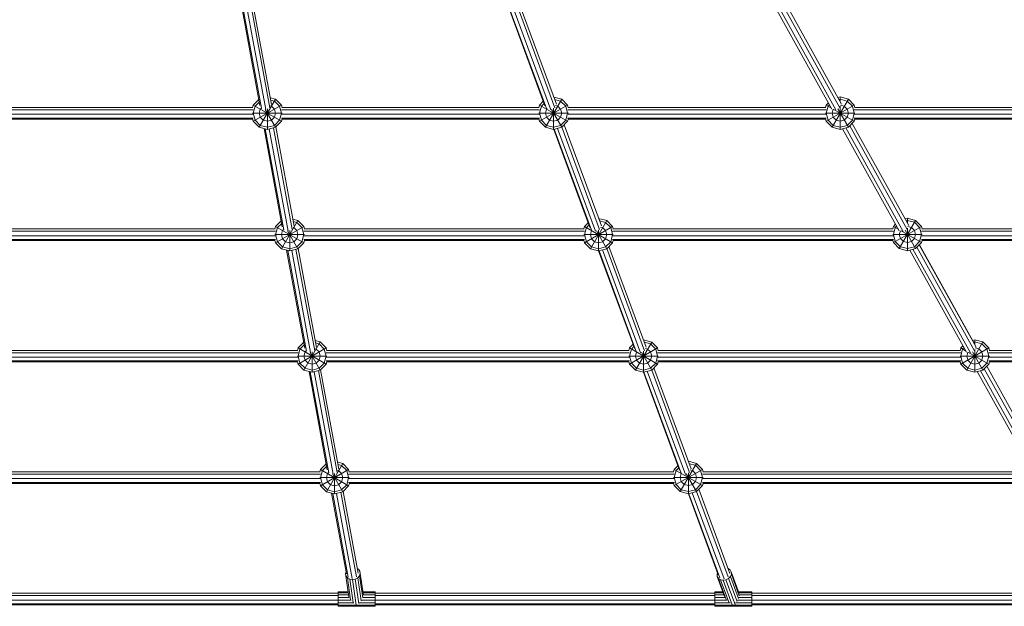
# Model space of a CAD drawing. Units: millimetres. Extents: x -4628 to 12718, y -6850 to 4628.
# Drawn here: x 2881 to 4215, y -2589 to -1795 of the extents above; entities that cross this region are included whole.
import ezdxf

# ---------------------------------------------------------------- set-up
doc = ezdxf.new("R2010")
doc.units = ezdxf.units.MM
doc.header["$MEASUREMENT"] = 0
doc.layers.add('LINARIUM_Nr_Pióra__7', color=7, linetype='Continuous', lineweight=0)

msp = doc.modelspace()

# ---------------------------------------------------------------- linework, layer by layer
at = {"layer": 'LINARIUM_Nr_Pióra__7', "linetype": 'Continuous'}
for p, q in [((3608.4, -1909.4), (3557.9, -1772.7)), ((3992.3, -1914.1), (3914.6, -1774)), ((3994.6, -1909.1), (3917.8, -1770.8)), ((3992.4, -1905), (3917.9, -1770.7)), ((3206.3, -1910.8), (3181.7, -1777.6)), ((3208.6, -1914.8), (3183.3, -1778)), ((3214.2, -1916.6), (3188.6, -1778.1)), ((3194.4, -1776.5), (3219.8, -1914.3)), ((3222.2, -1909.6), (3197.4, -1775.5)), ((3592.8, -1911.4), (3543.7, -1778.8)), ((3594.9, -1915.2), (3544.4, -1778.6)), ((3549, -1777.4), (3600.5, -1916.8)), ((3606.1, -1914.2), (3554.9, -1775.7)), ((3904.9, -1777.9), (3981.6, -1916.1)), ((3909.1, -1776.8), (3986.9, -1917)), ((3197.4, -1910.4), (3204.9, -1902.9)), ((3200, -1911.9), (3205.5, -1906.3)), ((3205.5, -1940.5), (3227.5, -1902.4)), ((3227.5, -1902.4), (3220.5, -1900.5)), ((3226, -1904.9), (3221.1, -1903.6)), ((3233, -1911.9), (3226, -1904.9)), ((3227.5, -1902.4), (3235.5, -1910.4)), ((3590.5, -1905.3), (3585.4, -1910.4)), ((3591.6, -1908.3), (3588, -1911.9)), ((3593.5, -1940.5), (3615.5, -1902.4)), ((3604.7, -1899.5), (3615.5, -1902.4)), ((3605.9, -1902.8), (3614, -1904.9)), ((3614, -1904.9), (3621, -1911.9)), ((3623.5, -1910.4), (3615.5, -1902.4)), ((3973.9, -1910.4), (3976.8, -1907.6)), ((3982, -1940.5), (4004, -1902.4)), ((3989.8, -1900.3), (3993, -1899.4)), ((3991.2, -1902.9), (3993, -1902.4)), ((3993, -1899.4), (4004, -1902.4)), ((3993, -1906.1), (3993, -1899.4)), ((3993, -1902.4), (4002.5, -1904.9)), ((4009.5, -1911.9), (4002.5, -1904.9)), ((4004, -1902.4), (4012, -1910.4)), ((2847.1, -1916.9), (3197.4, -1916.9)), ((2847.6, -1913.6), (3196.9, -1913.6)), ((3196.4, -1921.4), (3236.5, -1921.4)), ((3196.5, -1913.6), (3197.4, -1910.4)), ((3197.4, -1932.4), (3235.5, -1910.4)), ((3197.4, -1910.4), (3235.5, -1932.4)), ((3197.4, -1921.4), (3200, -1911.9)), ((3200, -1930.9), (3197.4, -1921.4)), ((3205.5, -1921.4), (3206.9, -1915.9)), ((3205.5, -1921.4), (3206.9, -1926.9)), ((3208.4, -1914.4), (3206.9, -1915.9)), ((3213.5, -1916.4), (3227.5, -1940.5)), ((3216.5, -1943.4), (3216.5, -1915.6)), ((3222, -1911.9), (3220.8, -1911.6)), ((3222, -1911.9), (3226, -1915.9)), ((3226, -1915.9), (3227.5, -1921.4)), ((3227.5, -1921.4), (3226, -1926.9)), ((3235.5, -1921.4), (3233, -1911.9)), ((3233, -1930.9), (3235.5, -1921.4)), ((3235.5, -1910.4), (3236.4, -1913.6)), ((3235.5, -1916.9), (3585.4, -1916.9)), ((3236, -1913.6), (3584.9, -1913.6)), ((3584.5, -1921.4), (3624.5, -1921.4)), ((3584.6, -1913.6), (3585.4, -1910.4)), ((3585.4, -1932.4), (3623.5, -1910.4)), ((3585.4, -1910.4), (3623.5, -1932.4)), ((3588, -1911.9), (3585.4, -1921.4)), ((3588, -1930.9), (3585.4, -1921.4)), ((3595, -1915.9), (3593.5, -1921.4)), ((3595, -1926.9), (3593.5, -1921.4)), ((3595, -1915.9), (3595.6, -1915.2)), ((3601.5, -1916.2), (3615.5, -1940.5)), ((3604.5, -1943.4), (3604.5, -1914.8)), ((3607.1, -1911.1), (3610, -1911.9)), ((3614, -1915.9), (3610, -1911.9)), ((3615.5, -1921.4), (3614, -1915.9)), ((3615.5, -1921.4), (3614, -1926.9)), ((3621, -1911.9), (3623.5, -1921.4)), ((3623.5, -1921.4), (3621, -1930.9)), ((3624.4, -1913.6), (3623.5, -1910.4)), ((3623.6, -1916.9), (3973.9, -1916.9)), ((3624.1, -1913.6), (3973.4, -1913.6)), ((3973, -1921.4), (4013, -1921.4)), ((3973.1, -1913.6), (3973.9, -1910.4)), ((3973.9, -1932.4), (4012, -1910.4)), ((3973.9, -1910.4), (3980.5, -1914.2)), ((3976.5, -1911.9), (3973.9, -1921.4)), ((3976.5, -1931), (3973.9, -1921.4)), ((3978.2, -1910.2), (3976.5, -1911.9)), ((3982, -1921.4), (3983.4, -1916)), ((3983.5, -1926.9), (3982, -1921.4)), ((3983.6, -1916), (4012, -1932.4)), ((3989.6, -1915.5), (4004, -1940.5)), ((3993, -1943.4), (3993, -1911.9)), ((3998.5, -1911.9), (3993.4, -1910.6)), ((3998.5, -1911.9), (4002.5, -1915.9)), ((4004, -1921.4), (4002.5, -1915.9)), ((4002.5, -1926.9), (4004, -1921.4)), ((4009.5, -1911.9), (4012, -1921.4)), ((4009.5, -1931), (4012, -1921.4)), ((4012, -1910.4), (4012.9, -1913.6)), ((4012.1, -1916.9), (4362.2, -1916.9)), ((4012.6, -1913.6), (4361.7, -1913.6)), ((3197.4, -1928), (2847, -1928)), ((2847.6, -1922.8), (3196.9, -1922.8)), ((2847.9, -1929.4), (3196.6, -1929.4)), ((3196.5, -1929), (3197.4, -1932.4)), ((3197.4, -1932.4), (3205.5, -1940.5)), ((3200, -1930.9), (3206.9, -1937.9)), ((3211, -1930.9), (3206.9, -1926.9)), ((3211, -1930.9), (3216.5, -1932.4)), ((3222, -1930.9), (3216.5, -1932.4)), ((3226, -1926.9), (3222, -1930.9)), ((3226, -1937.9), (3233, -1930.9)), ((3227.5, -1940.5), (3235.5, -1932.4)), ((3585.5, -1928), (3235.5, -1928)), ((3236.4, -1929), (3235.5, -1932.4)), ((3236, -1922.8), (3584.9, -1922.8)), ((3236.3, -1929.4), (3584.6, -1929.4)), ((3585.4, -1932.4), (3584.5, -1929)), ((3585.4, -1932.4), (3593.5, -1940.5)), ((3588, -1930.9), (3595, -1937.9)), ((3595, -1926.9), (3599, -1930.9)), ((3604.5, -1932.4), (3599, -1930.9)), ((3610, -1930.9), (3604.5, -1932.4)), ((3614, -1926.9), (3610, -1930.9)), ((3614, -1937.9), (3621, -1930.9)), ((3615.5, -1940.5), (3623.5, -1932.4)), ((3973.9, -1928), (3623.5, -1928)), ((3624.5, -1929), (3623.5, -1932.4)), ((3624.1, -1922.8), (3973.4, -1922.8)), ((3624.4, -1929.4), (3973.1, -1929.4)), ((3973.9, -1932.4), (3973, -1929)), ((3982, -1940.5), (3973.9, -1932.4)), ((3983.5, -1937.9), (3976.5, -1931)), ((3987.5, -1931), (3983.5, -1926.9)), ((3993, -1932.4), (3987.5, -1931)), ((3993, -1932.4), (3998.5, -1931)), ((4002.5, -1926.9), (3998.5, -1931)), ((4002.5, -1937.9), (4009.5, -1931)), ((4012, -1932.4), (4004, -1940.5)), ((4362.2, -1928), (4012, -1928)), ((4013, -1929), (4012, -1932.4)), ((4012.5, -1922.8), (4361.7, -1922.8)), ((4012.9, -1929.4), (4361.4, -1929.4)), ((3205.5, -1940.5), (3216.5, -1943.4)), ((3206.9, -1937.9), (3216.5, -1940.5)), ((3236.7, -2075.4), (3212.1, -1942.3)), ((3213.7, -1942.7), (3239, -2079.3)), ((3226, -1937.9), (3216.5, -1940.5)), ((3227.5, -1940.5), (3216.5, -1943.4)), ((3244.7, -2081.2), (3219.1, -1942.7)), ((3250.3, -2078.9), (3224.8, -1941.2)), ((3227.8, -1940.1), (3252.6, -2074.2)), ((3604.5, -1943.4), (3593.5, -1940.5)), ((3595, -1937.9), (3604.5, -1940.5)), ((3614, -1937.9), (3604.5, -1940.5)), ((3615.5, -1940.5), (3604.5, -1943.4)), ((3653.6, -2076), (3604.6, -1943.4)), ((3655.7, -2079.8), (3605.2, -1943.2)), ((3661.4, -2081.4), (3609.8, -1942)), ((3615.7, -1940.3), (3666.9, -2078.8)), ((3618.7, -1937.3), (3669.2, -2073.9)), ((3982, -1940.5), (3993, -1943.4)), ((3993, -1940.5), (3983.5, -1937.9)), ((4002.5, -1937.9), (3993, -1940.5)), ((3993, -1943.4), (4004, -1940.5)), ((4072.8, -2080.6), (3996.2, -1942.6)), ((4000.5, -1941.4), (4078.2, -2081.6)), ((4005.9, -1938.6), (4083.6, -2078.7)), ((4085.8, -2073.6), (4009.1, -1935.4)), ((4009.2, -1935.3), (4083.6, -2069.4)), ((3235.3, -2067.3), (3227.7, -2074.9)), ((3235.7, -2105), (3257.7, -2066.9)), ((3257.7, -2066.9), (3250.9, -2065.1)), ((3251.5, -2068.2), (3256.2, -2069.4)), ((3257.7, -2066.9), (3265.8, -2074.9)), ((3654.4, -2104.9), (3676.4, -2066.8)), ((3676.4, -2066.8), (3665.5, -2063.9)), ((3666.7, -2067.2), (3674.9, -2069.4)), ((3684.4, -2074.9), (3676.4, -2066.8)), ((4073.1, -2104.7), (4095.1, -2066.6)), ((4084.1, -2063.7), (4080.9, -2064.5)), ((4084.1, -2066.6), (4082.3, -2067.1)), ((4084.1, -2063.7), (4095.1, -2066.6)), ((4084.1, -2070.4), (4084.1, -2063.7)), ((4093.7, -2069.2), (4084.1, -2066.6)), ((4103.2, -2074.7), (4095.1, -2066.6)), ((2847, -2081.4), (3227.7, -2081.4)), ((3227.2, -2078.1), (2847.5, -2078.1)), ((3226.8, -2078.1), (3227.7, -2074.9)), ((3227.7, -2074.9), (3265.8, -2096.9)), ((3227.7, -2096.9), (3265.8, -2074.9)), ((3230.2, -2076.4), (3227.7, -2085.9)), ((3235.9, -2070.7), (3230.2, -2076.4)), ((3237.2, -2080.4), (3235.7, -2085.9)), ((3237.2, -2080.4), (3238.8, -2078.8)), ((3243.8, -2080.9), (3257.7, -2105)), ((3246.7, -2107.9), (3246.7, -2080.2)), ((3251.3, -2076.2), (3252.2, -2076.4)), ((3252.2, -2076.4), (3256.2, -2080.4)), ((3256.2, -2069.4), (3263.2, -2076.4)), ((3257.7, -2085.9), (3256.2, -2080.4)), ((3265.8, -2085.9), (3263.2, -2076.4)), ((3265.7, -2081.4), (3646.4, -2081.4)), ((3266.6, -2078.1), (3265.8, -2074.9)), ((3645.8, -2078.1), (3266.2, -2078.1)), ((3645.5, -2078.1), (3646.3, -2074.9)), ((3651.4, -2069.8), (3646.3, -2074.9)), ((3646.3, -2096.9), (3684.4, -2074.9)), ((3646.3, -2074.9), (3684.4, -2096.9)), ((3646.3, -2085.9), (3648.9, -2076.4)), ((3652.5, -2072.8), (3648.9, -2076.4)), ((3654.4, -2085.9), (3655.9, -2080.4)), ((3655.9, -2080.4), (3656.4, -2079.8)), ((3662.4, -2080.8), (3676.4, -2104.9)), ((3665.4, -2107.9), (3665.4, -2079.4)), ((3670.9, -2076.4), (3668, -2075.6)), ((3674.9, -2080.4), (3670.9, -2076.4)), ((3681.9, -2076.4), (3674.9, -2069.4)), ((3674.9, -2080.4), (3676.4, -2085.9)), ((3684.4, -2085.9), (3681.9, -2076.4)), ((3685.3, -2078.1), (3684.4, -2074.9)), ((3684.4, -2081.4), (4065, -2081.4)), ((4064.5, -2078.1), (3684.9, -2078.1)), ((4065.1, -2074.7), (4064.2, -2078.1)), ((4067.9, -2071.8), (4065.1, -2074.7)), ((4065.1, -2096.7), (4103.2, -2074.7)), ((4065.1, -2074.7), (4071.6, -2078.4)), ((4065.1, -2085.7), (4067.6, -2076.1)), ((4069.4, -2074.4), (4067.6, -2076.1)), ((4074.5, -2080.5), (4073.1, -2085.7)), ((4075.8, -2080.9), (4103.2, -2096.7)), ((4080.9, -2080), (4095.1, -2104.7)), ((4084.1, -2107.7), (4084.1, -2077)), ((4084.8, -2074.8), (4089.6, -2076.1)), ((4089.6, -2076.1), (4093.7, -2080.2)), ((4100.6, -2076.1), (4093.7, -2069.2)), ((4093.7, -2080.2), (4095.1, -2085.7)), ((4103.2, -2085.7), (4100.6, -2076.1)), ((4103.2, -2074.7), (4104.1, -2078.1)), ((4103.2, -2081.4), (4484, -2081.4)), ((4483.5, -2078.1), (4103.7, -2078.1)), ((2847, -2092.5), (3227.7, -2092.5)), ((3227.2, -2087.3), (2847.5, -2087.3)), ((2847.9, -2093.9), (3226.8, -2093.9)), ((3226.7, -2085.9), (3266.7, -2085.9)), ((3226.7, -2093.5), (3227.7, -2096.9)), ((3230.2, -2095.4), (3227.7, -2085.9)), ((3235.7, -2085.9), (3237.2, -2091.4)), ((3237.2, -2091.4), (3241.2, -2095.4)), ((3256.2, -2091.4), (3252.2, -2095.4)), ((3257.7, -2085.9), (3256.2, -2091.4)), ((3263.2, -2095.4), (3265.8, -2085.9)), ((3265.7, -2092.5), (3646.4, -2092.5)), ((3265.8, -2096.9), (3266.7, -2093.5)), ((3645.9, -2087.3), (3266.2, -2087.3)), ((3266.6, -2093.9), (3645.5, -2093.9)), ((3645.4, -2085.9), (3685.4, -2085.9)), ((3645.4, -2093.5), (3646.3, -2096.9)), ((3648.9, -2095.4), (3646.3, -2085.9)), ((3655.9, -2091.4), (3654.4, -2085.9)), ((3655.9, -2091.4), (3659.9, -2095.4)), ((3674.9, -2091.4), (3670.9, -2095.4)), ((3674.9, -2091.4), (3676.4, -2085.9)), ((3684.4, -2085.9), (3681.9, -2095.4)), ((3684.4, -2092.5), (4065.2, -2092.5)), ((3685.3, -2093.5), (3684.4, -2096.9)), ((4064.7, -2087.3), (3684.9, -2087.3)), ((3685.3, -2093.9), (4064.3, -2093.9)), ((4064.1, -2085.7), (4104.1, -2085.7)), ((4065.1, -2096.7), (4064.2, -2093.5)), ((4067.6, -2095.2), (4065.1, -2085.7)), ((4067.6, -2095.2), (4074.6, -2102.2)), ((4074.6, -2091.2), (4073.1, -2085.7)), ((4078.6, -2095.2), (4074.6, -2091.2)), ((4078.6, -2095.2), (4084.1, -2096.7)), ((4084.1, -2096.7), (4089.6, -2095.2)), ((4093.7, -2091.2), (4089.6, -2095.2)), ((4093.7, -2091.2), (4095.1, -2085.7)), ((4100.6, -2095.2), (4093.7, -2102.2)), ((4103.2, -2085.7), (4100.6, -2095.2)), ((4103.1, -2092.5), (4484, -2092.5)), ((4104, -2093.5), (4103.2, -2096.7)), ((4483.5, -2087.3), (4103.6, -2087.3)), ((4103.9, -2093.9), (4483.1, -2093.9)), ((3235.7, -2105), (3227.7, -2096.9)), ((3237.2, -2102.4), (3230.2, -2095.4)), ((3235.7, -2105), (3246.7, -2107.9)), ((3246.7, -2105), (3237.2, -2102.4)), ((3241.2, -2095.4), (3246.7, -2096.9)), ((3267.2, -2239.8), (3242.6, -2106.8)), ((3269.4, -2243.8), (3244.1, -2107.2)), ((3252.2, -2095.4), (3246.7, -2096.9)), ((3256.2, -2102.4), (3246.7, -2105)), ((3246.7, -2107.9), (3257.7, -2105)), ((3249.5, -2107.2), (3275.1, -2245.7)), ((3280.7, -2243.4), (3255.2, -2105.6)), ((3256.2, -2102.4), (3263.2, -2095.4)), ((3257.7, -2105), (3265.8, -2096.9)), ((3258.2, -2104.5), (3283, -2238.6)), ((3646.3, -2096.9), (3654.4, -2104.9)), ((3655.9, -2102.4), (3648.9, -2095.4)), ((3665.4, -2107.9), (3654.4, -2104.9)), ((3655.9, -2102.4), (3665.4, -2104.9)), ((3659.9, -2095.4), (3665.4, -2096.9)), ((3665.4, -2096.9), (3670.9, -2095.4)), ((3674.9, -2102.4), (3665.4, -2104.9)), ((3676.4, -2104.9), (3665.4, -2107.9)), ((3714.5, -2240.5), (3665.4, -2107.9)), ((3716.6, -2244.3), (3666.1, -2107.7)), ((3670.7, -2106.5), (3722.2, -2245.9)), ((3681.9, -2095.4), (3674.9, -2102.4)), ((3676.4, -2104.9), (3684.4, -2096.9)), ((3727.8, -2243.3), (3676.5, -2104.8)), ((3679.5, -2101.8), (3730.1, -2238.4)), ((4065.1, -2096.7), (4073.1, -2104.7)), ((4084.1, -2107.7), (4073.1, -2104.7)), ((4074.6, -2102.2), (4084.1, -2104.7)), ((4093.7, -2102.2), (4084.1, -2104.7)), ((4084.1, -2107.7), (4095.1, -2104.7)), ((4164.1, -2245.1), (4087.3, -2106.8)), ((4169.5, -2246.1), (4091.6, -2105.7)), ((4095.1, -2104.7), (4103.2, -2096.7)), ((4097, -2102.8), (4174.9, -2243.2)), ((4100.2, -2099.6), (4177.1, -2238.1)), ((4174.9, -2233.9), (4100.3, -2099.5)), ((3726.4, -2228.3), (3726.3, -2228.3)), ((3726.4, -2228.3), (3737.4, -2231.3)), ((3726.4, -2228.3), (3726.4, -2228.4)), ((4172.2, -2229.1), (4175.4, -2228.3)), ((4175.4, -2228.3), (4186.4, -2231.2)), ((4175.4, -2234.9), (4175.4, -2228.3)), ((3258, -2239.3), (3257.2, -2242.6)), ((3258, -2239.3), (3265.7, -2231.7)), ((3258, -2239.3), (3296.1, -2261.3)), ((3258, -2261.3), (3296.1, -2239.3)), ((3260.6, -2240.8), (3258, -2250.3)), ((3266.3, -2235.1), (3260.6, -2240.8)), ((3266.1, -2269.3), (3288.1, -2231.2)), ((3288.1, -2231.2), (3281.3, -2229.4)), ((3281.8, -2240.5), (3282.6, -2240.8)), ((3281.9, -2232.5), (3286.6, -2233.8)), ((3282.6, -2240.8), (3286.6, -2244.8)), ((3293.6, -2240.8), (3286.6, -2233.8)), ((3288.1, -2231.2), (3296.1, -2239.3)), ((3296.1, -2250.3), (3293.6, -2240.8)), ((3296.1, -2239.3), (3297, -2242.6)), ((3706.4, -2242.6), (3707.3, -2239.3)), ((3712.2, -2234.4), (3707.3, -2239.3)), ((3707.3, -2261.3), (3745.4, -2239.3)), ((3707.3, -2239.3), (3745.4, -2261.3)), ((3709.9, -2240.8), (3707.3, -2250.3)), ((3713.3, -2237.3), (3709.9, -2240.8)), ((3715.4, -2269.4), (3737.4, -2231.3)), ((3735.9, -2233.8), (3727.5, -2231.6)), ((3731.9, -2240.8), (3728.9, -2240)), ((3735.9, -2244.8), (3731.9, -2240.8)), ((3735.9, -2233.8), (3742.9, -2240.8)), ((3745.4, -2239.3), (3737.4, -2231.3)), ((3745.4, -2250.3), (3742.9, -2240.8)), ((3746.3, -2242.6), (3745.4, -2239.3)), ((4156.3, -2239.3), (4155.4, -2242.6)), ((4156.3, -2239.3), (4159.2, -2236.4)), ((4156.3, -2239.3), (4162.9, -2243.1)), ((4156.3, -2261.3), (4194.4, -2239.3)), ((4156.3, -2250.3), (4158.9, -2240.7)), ((4160.6, -2239), (4158.9, -2240.7)), ((4164.4, -2269.3), (4186.4, -2231.2)), ((4173.6, -2231.7), (4175.4, -2231.2)), ((4184.9, -2233.8), (4175.4, -2231.2)), ((4175.4, -2272.3), (4175.4, -2241.5)), ((4176, -2239.4), (4180.9, -2240.7)), ((4180.9, -2240.7), (4184.9, -2244.8)), ((4191.9, -2240.7), (4184.9, -2233.8)), ((4186.4, -2231.2), (4194.4, -2239.3)), ((4191.9, -2240.7), (4194.4, -2250.3)), ((4194.4, -2239.3), (4195.3, -2242.6)), ((2847, -2245.8), (3258, -2245.8)), ((2847.5, -2251.8), (3257.6, -2251.8)), ((2847.6, -2242.6), (3257.5, -2242.6)), ((3257.1, -2250.3), (3297.1, -2250.3)), ((3260.6, -2259.8), (3258, -2250.3)), ((3267.6, -2244.8), (3266.1, -2250.3)), ((3267.6, -2255.8), (3266.1, -2250.3)), ((3267.6, -2244.8), (3269.1, -2243.2)), ((3274.3, -2245.4), (3288.1, -2269.3)), ((3277.1, -2272.3), (3277.1, -2244.7)), ((3286.6, -2244.8), (3288.1, -2250.3)), ((3286.6, -2255.8), (3288.1, -2250.3)), ((3296.1, -2250.3), (3293.6, -2259.8)), ((3296.1, -2245.8), (3707.3, -2245.8)), ((3296.6, -2251.8), (3706.9, -2251.8)), ((3296.7, -2242.6), (3706.8, -2242.6)), ((3706.4, -2250.3), (3746.3, -2250.3)), ((3709.9, -2259.8), (3707.3, -2250.3)), ((3716.8, -2244.8), (3715.4, -2250.3)), ((3715.4, -2250.3), (3716.8, -2255.8)), ((3717.3, -2244.3), (3716.8, -2244.8)), ((3723.4, -2245.2), (3737.4, -2269.4)), ((3726.4, -2272.3), (3726.4, -2243.8)), ((3737.4, -2250.3), (3735.9, -2244.8)), ((3735.9, -2255.8), (3737.4, -2250.3)), ((3742.9, -2259.8), (3745.4, -2250.3)), ((3745.4, -2245.8), (4156.3, -2245.8)), ((3745.8, -2251.8), (4155.9, -2251.8)), ((3745.9, -2242.6), (4155.8, -2242.6)), ((4155.4, -2250.3), (4195.3, -2250.3)), ((4158.9, -2259.8), (4156.3, -2250.3)), ((4165.8, -2245), (4164.4, -2250.3)), ((4164.4, -2250.3), (4165.9, -2255.8)), ((4166.7, -2245.3), (4194.4, -2261.3)), ((4172.1, -2244.6), (4186.4, -2269.3)), ((4186.4, -2250.3), (4184.9, -2244.8)), ((4184.9, -2255.8), (4186.4, -2250.3)), ((4191.9, -2259.8), (4194.4, -2250.3)), ((4194.4, -2245.8), (4605.6, -2245.8)), ((4194.8, -2251.8), (4605.2, -2251.8)), ((4194.9, -2242.6), (4605.1, -2242.6)), ((2847, -2257), (3258.1, -2257)), ((2847.8, -2258.3), (3257.2, -2258.3)), ((3257.2, -2258), (3258, -2261.3)), ((3266.1, -2269.3), (3258, -2261.3)), ((3260.6, -2259.8), (3267.6, -2266.8)), ((3271.6, -2259.8), (3267.6, -2255.8)), ((3267.6, -2266.8), (3277.1, -2269.3)), ((3271.6, -2259.8), (3277.1, -2261.3)), ((3277.1, -2261.3), (3282.6, -2259.8)), ((3286.6, -2266.8), (3277.1, -2269.3)), ((3282.6, -2259.8), (3286.6, -2255.8)), ((3293.6, -2259.8), (3286.6, -2266.8)), ((3296.1, -2261.3), (3288.1, -2269.3)), ((3313.5, -2403.3), (3288.6, -2268.8)), ((3296.1, -2257), (3707.4, -2257)), ((3297, -2258), (3296.1, -2261.3)), ((3296.9, -2258.3), (3706.5, -2258.3)), ((3707.3, -2261.3), (3706.4, -2258)), ((3707.3, -2261.3), (3715.4, -2269.4)), ((3716.8, -2266.8), (3709.9, -2259.8)), ((3720.9, -2259.8), (3716.8, -2255.8)), ((3726.4, -2269.4), (3716.8, -2266.8)), ((3726.4, -2261.3), (3720.9, -2259.8)), ((3731.9, -2259.8), (3726.4, -2261.3)), ((3735.9, -2266.8), (3726.4, -2269.4)), ((3735.9, -2255.8), (3731.9, -2259.8)), ((3742.9, -2259.8), (3735.9, -2266.8)), ((3737.4, -2269.4), (3745.4, -2261.3)), ((3790.9, -2402.9), (3740.4, -2266.3)), ((3745.3, -2257), (4156.4, -2257)), ((3745.4, -2261.3), (3746.3, -2258)), ((3746.2, -2258.3), (4155.5, -2258.3)), ((4156.3, -2261.3), (4155.5, -2258)), ((4164.4, -2269.3), (4156.3, -2261.3)), ((4165.9, -2266.8), (4158.9, -2259.8)), ((4169.9, -2259.8), (4165.9, -2255.8)), ((4165.9, -2266.8), (4175.4, -2269.3)), ((4169.9, -2259.8), (4175.4, -2261.3)), ((4175.4, -2261.3), (4180.9, -2259.8)), ((4175.4, -2269.3), (4184.9, -2266.8)), ((4180.9, -2259.8), (4184.9, -2255.8)), ((4191.9, -2259.8), (4184.9, -2266.8)), ((4194.4, -2261.3), (4186.4, -2269.3)), ((4266.2, -2407.8), (4188.3, -2267.4)), ((4268.4, -2402.7), (4191.5, -2264.2)), ((4266.1, -2398.5), (4191.6, -2264.1)), ((4194.3, -2257), (4605.7, -2257)), ((4194.4, -2261.3), (4195.3, -2258)), ((4195.2, -2258.3), (4604.8, -2258.3)), ((3277.1, -2272.3), (3266.1, -2269.3)), ((3297.6, -2404.5), (3273, -2271.2)), ((3299.8, -2408.4), (3274.5, -2271.6)), ((3288.1, -2269.3), (3277.1, -2272.3)), ((3305.5, -2410.3), (3279.9, -2271.6)), ((3285.6, -2270), (3311.1, -2408)), ((3726.4, -2272.3), (3715.4, -2269.4)), ((3726.2, -2272.3), (3775.3, -2405)), ((3737.4, -2269.4), (3726.4, -2272.3)), ((3726.9, -2272.2), (3777.4, -2408.9)), ((3731.5, -2270.9), (3783.1, -2410.5)), ((3788.6, -2407.8), (3737.4, -2269.3)), ((4164.4, -2269.3), (4175.4, -2272.3)), ((4186.4, -2269.3), (4175.4, -2272.3)), ((4255.4, -2409.7), (4178.6, -2271.4)), ((4260.8, -2410.7), (4182.9, -2270.3)), ((3288.5, -2404), (3296.1, -2396.4)), ((3291.1, -2405.5), (3296.7, -2399.8)), ((3296.6, -2434.1), (3318.6, -2396)), ((3311.8, -2394.2), (3318.6, -2396)), ((3312.4, -2397.3), (3317.1, -2398.5)), ((3317.1, -2398.5), (3324.1, -2405.5)), ((3318.6, -2396), (3326.6, -2404)), ((3773, -2398.9), (3768.1, -2403.8)), ((3774.1, -2401.8), (3770.6, -2405.3)), ((3776.1, -2433.9), (3798.1, -2395.8)), ((3787.2, -2392.8), (3798.1, -2395.8)), ((3796.7, -2398.3), (3788.4, -2396.1)), ((3803.6, -2405.3), (3796.7, -2398.3)), ((3798.1, -2395.8), (3806.2, -2403.8)), ((3288.6, -2410.3), (2846.9, -2410.3)), ((2847.5, -2407.1), (3288.1, -2407.1)), ((3288.5, -2404), (3287.7, -2407.1)), ((3287.7, -2415), (3327.5, -2415)), ((3288.5, -2426), (3326.6, -2404)), ((3288.5, -2404), (3326.6, -2426)), ((3291.1, -2405.5), (3288.5, -2415)), ((3288.5, -2415), (3291.1, -2424.6)), ((3296.6, -2415), (3298.1, -2409.5)), ((3298.1, -2420.5), (3296.6, -2415)), ((3299.6, -2408), (3298.1, -2409.5)), ((3304.7, -2410), (3318.6, -2434.1)), ((3307.6, -2437), (3307.6, -2409.3)), ((3312.1, -2405.3), (3313.1, -2405.5)), ((3313.1, -2405.5), (3317.1, -2409.5)), ((3317.1, -2409.5), (3318.6, -2415)), ((3317.1, -2420.5), (3318.6, -2415)), ((3326.6, -2415), (3324.1, -2405.5)), ((3324.1, -2424.6), (3326.6, -2415)), ((3326.5, -2410.3), (3768.1, -2410.3)), ((3327.4, -2407.1), (3326.6, -2404)), ((3327, -2407.1), (3767.6, -2407.1)), ((3767.2, -2407.1), (3768.1, -2403.8)), ((3767.2, -2414.8), (3807.1, -2414.8)), ((3768.1, -2425.8), (3806.2, -2403.8)), ((3768.1, -2403.8), (3806.2, -2425.8)), ((3770.6, -2405.3), (3768.1, -2414.8)), ((3770.6, -2424.3), (3768.1, -2414.8)), ((3776.1, -2414.8), (3777.6, -2409.3)), ((3777.6, -2420.3), (3776.1, -2414.8)), ((3778, -2408.9), (3777.6, -2409.3)), ((3784.2, -2409.8), (3798.1, -2433.9)), ((3787.1, -2436.8), (3787.1, -2408.4)), ((3792.6, -2405.3), (3789.8, -2404.5)), ((3792.6, -2405.3), (3796.7, -2409.3)), ((3798.1, -2414.8), (3796.7, -2409.3)), ((3798.1, -2414.8), (3796.7, -2420.3)), ((3806.2, -2414.8), (3803.6, -2405.3)), ((3803.6, -2424.3), (3806.2, -2414.8)), ((3806.1, -2410.3), (4247.7, -2410.3)), ((3807.1, -2407.1), (3806.2, -2403.8)), ((3806.7, -2407.1), (4247.2, -2407.1)), ((3288.6, -2421.5), (2847, -2421.5)), ((2847.5, -2416.3), (3288.1, -2416.3)), ((2847.9, -2422.8), (3287.7, -2422.8)), ((3287.6, -2422.6), (3288.5, -2426)), ((3288.5, -2426), (3296.6, -2434.1)), ((3291.1, -2424.6), (3298.1, -2431.5)), ((3302.1, -2424.6), (3298.1, -2420.5)), ((3307.6, -2426), (3302.1, -2424.6)), ((3313.1, -2424.6), (3307.6, -2426)), ((3313.1, -2424.6), (3317.1, -2420.5)), ((3324.1, -2424.6), (3317.1, -2431.5)), ((3318.6, -2434.1), (3326.6, -2426)), ((3768.2, -2421.5), (3326.6, -2421.5)), ((3326.6, -2426), (3327.6, -2422.6)), ((3327.1, -2416.3), (3767.7, -2416.3)), ((3327.5, -2422.8), (3767.3, -2422.8)), ((3768.1, -2425.8), (3767.2, -2422.6)), ((3776.1, -2433.9), (3768.1, -2425.8)), ((3777.6, -2431.3), (3770.6, -2424.3)), ((3777.6, -2420.3), (3781.6, -2424.3)), ((3781.6, -2424.3), (3787.1, -2425.8)), ((3792.6, -2424.3), (3787.1, -2425.8)), ((3796.7, -2420.3), (3792.6, -2424.3)), ((3796.7, -2431.3), (3803.6, -2424.3)), ((3806.2, -2425.8), (3798.1, -2433.9)), ((4247.8, -2421.5), (3806.1, -2421.5)), ((3807.1, -2422.6), (3806.2, -2425.8)), ((3806.6, -2416.3), (4247.2, -2416.3)), ((3807, -2422.8), (4246.8, -2422.8)), ((3307.6, -2437), (3296.6, -2434.1)), ((3298.1, -2431.5), (3307.6, -2434.1)), ((3323.6, -2545.3), (3303.4, -2435.9)), ((3326, -2549.8), (3305, -2436.3)), ((3307.6, -2434.1), (3317.1, -2431.5)), ((3318.6, -2434.1), (3307.6, -2437)), ((3331.6, -2551.4), (3310.3, -2436.3)), ((3337.3, -2549.2), (3316.1, -2434.8)), ((3339.6, -2544.5), (3319.1, -2433.6)), ((3776.1, -2433.9), (3787.1, -2436.8)), ((3777.6, -2431.3), (3787.1, -2433.9)), ((3787.1, -2433.9), (3796.7, -2431.3)), ((3798.1, -2433.9), (3787.1, -2436.8)), ((3827.6, -2546.5), (3787.1, -2436.8)), ((3829.9, -2550.8), (3787.7, -2436.7)), ((3835.5, -2552.1), (3792.3, -2435.4)), ((3841, -2549.5), (3798.2, -2433.8)), ((3801.2, -2430.8), (3843.3, -2544.6)), ((3323.2, -2542.6), (3322.5, -2544.8)), ((3322.5, -2544.8), (3326.5, -2573.2)), ((3322.5, -2544.8), (3323, -2547.9)), ((3327.1, -2576.6), (3323, -2547.9)), ((3323, -2547.9), (3325, -2550.5)), ((3339.9, -2539), (3338.4, -2538.1)), ((3339.1, -2550.5), (3341.4, -2547.9)), ((3341.9, -2541.6), (3339.9, -2539)), ((3341.4, -2547.9), (3342.4, -2544.8)), ((3345.7, -2577.8), (3341.4, -2547.9)), ((3342.4, -2544.8), (3341.9, -2541.6)), ((3346.6, -2574.1), (3342.4, -2544.8)), ((3826.7, -2543.9), (3826, -2545.6)), ((3826, -2545.6), (3826.2, -2548.7)), ((3826.2, -2548.7), (3836.2, -2575.9)), ((3826.2, -2548.7), (3827.8, -2551.4)), ((3843.6, -2539.8), (3840.9, -2538.1)), ((3841.5, -2551.5), (3844.1, -2548.8)), ((3845.2, -2542.5), (3843.6, -2539.8)), ((3844.1, -2548.8), (3845.4, -2545.6)), ((3855.2, -2578.8), (3844.1, -2548.8)), ((3845.4, -2545.6), (3845.2, -2542.5)), ((3856.1, -2572), (3845.2, -2542.5)), ((3856.2, -2575), (3845.4, -2545.6)), ((3329.3, -2580.5), (3325, -2550.5)), ((3325, -2550.5), (3328.1, -2552.3)), ((3332.7, -2584.3), (3328.1, -2552.3)), ((3328.1, -2552.3), (3331.9, -2552.9)), ((3331.9, -2552.9), (3335.7, -2552.3)), ((3331.9, -2552.9), (3336.8, -2587.5)), ((3335.7, -2552.3), (3339.1, -2550.5)), ((3335.7, -2552.3), (3340.4, -2585.4)), ((3343.5, -2581.7), (3339.1, -2550.5)), ((3838.3, -2579.8), (3827.8, -2551.4)), ((3827.8, -2551.4), (3830.6, -2553.2)), ((3841.9, -2583.7), (3830.6, -2553.2)), ((3830.6, -2553.2), (3834.2, -2553.9)), ((3834.2, -2553.9), (3838, -2553.2)), ((3834.2, -2553.9), (3846.6, -2587.3)), ((3838, -2553.2), (3841.5, -2551.5)), ((3838, -2553.2), (3850.4, -2586.7)), ((3853.1, -2582.8), (3841.5, -2551.5)), ((3312.4, -2571.5), (2853, -2571.5)), ((2853, -2574.8), (3312.4, -2574.8)), ((3312.4, -2589.2), (3312.4, -2569.5)), ((3312.4, -2569.5), (3326, -2569.5)), ((3326.2, -2570.9), (3312.4, -2570.9)), ((3312.4, -2573.6), (3326.6, -2573.6)), ((3345.9, -2569.5), (3362.4, -2569.5)), ((3362.4, -2570.9), (3346.1, -2570.9)), ((3346.5, -2573.6), (3362.4, -2573.6)), ((3362.4, -2589.2), (3362.4, -2569.5)), ((3823.2, -2571.5), (3362.4, -2571.5)), ((3362.4, -2574.8), (3823.2, -2574.8)), ((3823.2, -2569.5), (3833.9, -2569.5)), ((3823.2, -2589.2), (3823.2, -2569.5)), ((3834.4, -2570.9), (3823.2, -2570.9)), ((3835.4, -2573.6), (3823.2, -2573.6)), ((3855.2, -2569.5), (3873.2, -2569.5)), ((3873.2, -2570.9), (3855.7, -2570.9)), ((3873.2, -2573.6), (3856.1, -2573.6)), ((3873.2, -2589.2), (3873.2, -2569.5)), ((4333.4, -2571.5), (3873.2, -2571.5)), ((3873.2, -2574.8), (4333.4, -2574.8)), ((3312.4, -2580.8), (2853, -2580.8)), ((3312.4, -2586), (2853, -2586)), ((2853, -2587.3), (3312.4, -2587.3)), ((3327.5, -2577.2), (3312.4, -2577.2)), ((3312.4, -2581.1), (3329.9, -2581.1)), ((3333.7, -2584.7), (3312.4, -2584.7)), ((3312.4, -2587.5), (3362.4, -2587.5)), ((3362.4, -2589.1), (3312.4, -2589.1)), ((3362.4, -2589.2), (3312.4, -2589.2)), ((3362.4, -2584.7), (3340.7, -2584.7)), ((3343.8, -2581.1), (3362.4, -2581.1)), ((3362.4, -2577.2), (3345.8, -2577.2)), ((3823.2, -2580.8), (3362.4, -2580.8)), ((3823.2, -2586), (3362.4, -2586)), ((3362.4, -2587.3), (3823.2, -2587.3)), ((3823.2, -2577.2), (3836.9, -2577.2)), ((3839.7, -2581.1), (3823.2, -2581.1)), ((3823.2, -2584.7), (3843.8, -2584.7)), ((3873.2, -2587.5), (3823.2, -2587.5)), ((3873.2, -2589.1), (3823.2, -2589.1)), ((3873.2, -2589.2), (3823.2, -2589.2)), ((3846.7, -2587.6), (3846.7, -2587.7)), ((3846.7, -2587.7), (3846.7, -2587.7)), ((3846.8, -2587.7), (3846.7, -2587.7)), ((3851, -2584.7), (3873.2, -2584.7)), ((3873.2, -2581.1), (3853.7, -2581.1)), ((3855.5, -2577.2), (3873.2, -2577.2)), ((4333.4, -2580.8), (3873.2, -2580.8)), ((4333.4, -2586), (3873.2, -2586)), ((3873.2, -2587.3), (4333.4, -2587.3))]:
    msp.add_line(p, q, dxfattribs=at)

doc.saveas('drawing.dxf')
